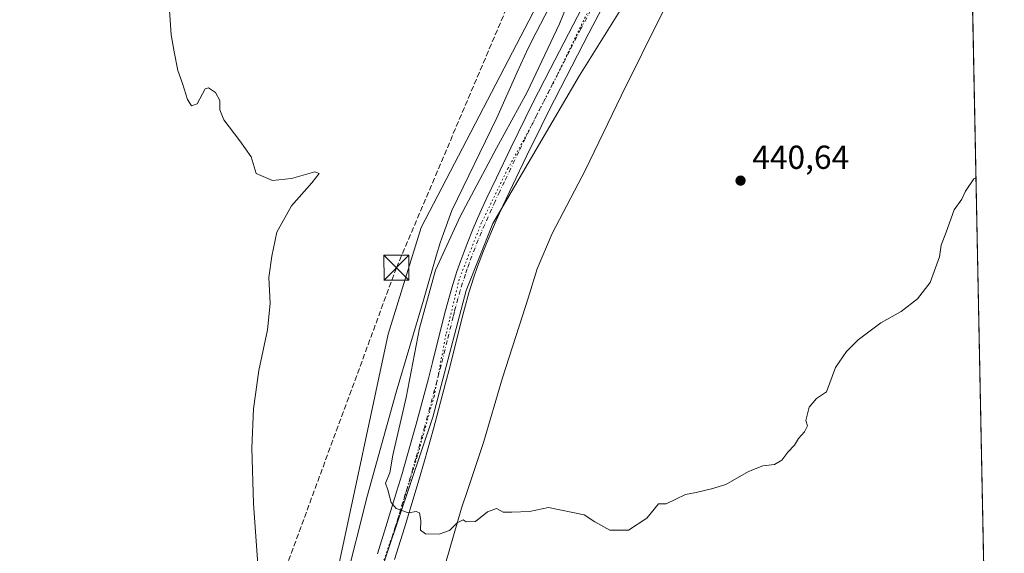
# Model space of a CAD drawing. Units: metres. Extents: x 634783 to 638248, y 4727432 to 4729813.
# Drawn here: x 637945 to 638242, y 4727814 to 4727975 of the extents above; entities that cross this region are included whole.
import ezdxf

# ---------------------------------------------------------------- set-up
doc = ezdxf.new("R2010")
doc.units = ezdxf.units.M
doc.header["$MEASUREMENT"] = 0
for name, pattern in [('DGN Style 3', [2.307223458686699, 1.648016756204785, -0.6592067024819142]), ('DGN Style 4', [2.6384748266838614, 1.318413404963828, -0.6592067024819142, 0.001648016756204785, -0.6592067024819142]), ('DGN Style 5', [1.1536117293433497, 0.4944050268614355, -0.6592067024819142])]:
    doc.linetypes.add(name, pattern=pattern)
for name, color, linetype, lineweight in [('Cima', 7, 'Continuous', 0), ('Comarca CxS', 21, 'Continuous', 0), ('Comunidad Autónoma CxS', 142, 'Continuous', 0), ('Conducción de hidrocarburos lineal', 6, 'DGN Style 3', 0), ('Cultivos herbáceos CxS', 92, 'Continuous', 0), ('Curva de nivel normal', 30, 'Continuous', 0), ('Entidad de ámbito territorial CxS', 92, 'Continuous', 0), ('Municipio CxS', 4, 'Continuous', 0), ('Núcleo urbano CxS', 7, 'Continuous', 0), ('Pastizal CxS', 92, 'Continuous', 0), ('Pista pavimentada Cxs', 135, 'Continuous', 0), ('Pista pavimentada eje', 135, 'DGN Style 4', 0), ('Provincia CxS', 1, 'Continuous', 0), ('Punto de cota en terreno', 7, 'Continuous', 0), ('Rótulo de punto de cota en terreno', 7, 'Continuous', 0), ('Torre de tendido puntual', 7, 'Continuous', 0), ('Vía pecuaria CxS', 92, 'Continuous', 13), ('Vía pecuaria eje', 92, 'DGN Style 5', 0)]:
    doc.layers.add(name, color=color, linetype=linetype, lineweight=lineweight)
doc.styles.add('Style-Arial', font='txt')

# ---------------------------------------------------------------- blocks, each defined once
blk = doc.blocks.new('*U11')
at = {"layer": 'Cultivos herbáceos CxS', "color": 92, "linetype": 'Continuous', "lineweight": 0}
for points in [[(638230.5203, 4728053.271199999, 440.4729999999981), (638238.1971000005, 4727669.135199999, 433.1356999999989)], [(638052.6634999998, 4727804.2751, 438.6508999999933), (638069.6672999999, 4727854.921900001, 440.1517000000022), (638079.6710999999, 4727893.005100001, 440.571299999996), (638087.7263000002, 4727913.220699999, 440.857600000003), (638113.7912999997, 4727957.771500001, 440.7621999999974), (638155.9175000006, 4728025.263699999, 440.6560000000027)]]:
    blk.add_polyline3d(points, dxfattribs=at)
blk = doc.blocks.new('5PATER')
at = {"layer": 'Núcleo urbano CxS', "linetype": 'Continuous', "lineweight": 0}
h = blk.add_hatch(color=51, dxfattribs=at)
edge = h.paths.add_edge_path()
edge.add_ellipse((0, 0), major_axis=(-0.1095731443231308, -0.1110710700762829), ratio=0.9994222409660322, start_angle=0, end_angle=360)
blk = doc.blocks.new('5TTEND')
at = {"layer": 'Cima', "color": 7, "linetype": 'Continuous', "lineweight": 0}
for p, q in [((-0.375, 0.3754), (0.375, -0.3746)), ((0.3720000000000001, 0.3784000000000001), (-0.3720000000000001, -0.3776))]:
    blk.add_line(p, q, dxfattribs=at)
at = {"layer": 'Cima', "color": 7, "linetype": 'Continuous', "lineweight": 0, "flags": 128}
blk.add_lwpolyline([(-0.375, -0.3746), (0.375, -0.3746), (0.375, 0.3754), (-0.375, 0.3754), (-0.3720000000000001, -0.3776)], dxfattribs=at)

msp = doc.modelspace()

# ---------------------------------------------------------------- linework, layer by layer
at = {"layer": 'Comarca CxS', "color": 21, "linetype": 'Continuous', "lineweight": 0, "flags": 128}
msp.add_lwpolyline([(638223.5814445358, 4728400.480809004), (638238.3407999995, 4727661.9468), (638239.7490706301, 4727591.477000001), (638232.0570000011, 4727591.477000001), (638212.4010000001, 4727585.067999999), (638187.1929999992, 4727570.967999999), (638128.2280000012, 4727529.951), (638067.7679999997, 4727498.761000001), (638060.2890217113, 4727496.280452708), (637914.9649925692, 4727493.411078162)], dxfattribs=at)
at = {"layer": 'Comunidad Autónoma CxS', "color": 142, "linetype": 'Continuous', "lineweight": 0, "flags": 128}
msp.add_lwpolyline([(636228.6759492864, 4727460.115862723), (634828.0000010186, 4727432.459982706), (634818.684138346, 4727910.607434352), (634806.1917381778, 4728551.794355544), (634804.5314666104, 4728637.009718552), (634782.9300010185, 4729745.729982683), (635064.6205943696, 4729751.29458578), (636161.3956010945, 4729772.960644677), (636273.292580081, 4729775.171065977), (636423.4381979648, 4729778.137117255), (638195.3500010447, 4729813.139982684), (638203.9171511261, 4729384.452616437), (638223.5814445358, 4728400.480809004), (638238.3407999995, 4727661.9468), (638239.7490706301, 4727591.477000001), (638241.580001045, 4727499.859982706), (638060.2890217113, 4727496.280452708), (637914.9649925692, 4727493.411078162), (637813.207301682, 4727491.401914781), (637767.7188044224, 4727490.503751227)], close=True, dxfattribs=at)
at = {"layer": 'Conducción de hidrocarburos lineal', "color": 6, "linetype": 'DGN Style 3', "lineweight": 0}
msp.add_polyline3d([(637977.5601000005, 4727494.647, 445.1223999999929), (637977.5599999997, 4727494.65, 445.126099999994), (637984.4095000002, 4727671.136299999, 432.312699999995), (637985.5820000004, 4727701.347300001, 432.5929000000033), (638058.7199999997, 4727899.9, 436.7546000000002), (638180.5618000004, 4728187.345899999, 440.8243999999977), (638157.5691000001, 4728543.974199999, 450.7283000000025), (638215.0199999996, 4728828.609999999, 455.8956999999937)], dxfattribs=at)
at = {"layer": 'Cultivos herbáceos CxS', "color": 92, "linetype": 'Continuous', "lineweight": 0, "extrusion": (0.0003836728372481908, -0.01919851645930158, 0.9998156178820754), "elevation": -90086.30320882545, "flags": 128}
msp.add_lwpolyline([(732572.0490182082, 4713492.936835376), (732572.0490182082, 4713112.165728513)], dxfattribs=at)
at = {"layer": 'Cultivos herbáceos CxS', "color": 92, "linetype": 'Continuous', "lineweight": 0}
for points in [[(638171.2855000002, 4728146.679500001, 439.7453999999998), (638170.9296000004, 4728140.369100001, 439.3276000000042), (638166.7736999998, 4728107.228900001, 438.997000000003), (638162.0516999997, 4728094.395300001, 438.7483000000066), (638137.2917, 4728048.610300001, 437.6276999999973), (638066.1683, 4727911.980900001, 436.6526000000013), (638056.2657000005, 4727879.9497, 436.7746000000043), (638041.0997000001, 4727809.031099999, 437.0388999999996), (638032.6080999998, 4727785.639699999, 436.074099999998), (638017.6536999998, 4727770.678099999, 434.4900999999954), (638003.2763999999, 4727741.7379, 433.6232000000019), (638001.7808999997, 4727720.791300001, 433.405700000003), (638010.6295999996, 4727693.1447, 433.3266000000004), (638015.8569, 4727679.718499999, 432.8218999999954)], [(638192.4055000005, 4728109.0843, 440.4474000000046), (638188.8174999999, 4728089.598900001, 441.0149999999995), (638155.9175000006, 4728025.263699999, 440.6560000000027), (638113.7912999997, 4727957.771500001, 440.7621999999974), (638087.7263000002, 4727913.220699999, 440.857600000003), (638079.6710999999, 4727893.005100001, 440.571299999996), (638069.6672999999, 4727854.921900001, 440.1517000000022), (638052.6634999998, 4727804.2751, 438.6508999999933), (638050.5009000005, 4727768.014699999, 436.8459000000003), (638056.5345000002, 4727747.4871, 436.7005000000063), (638062.5163000004, 4727739.258099999, 436.7140000000073), (638075.9751000004, 4727734.0209, 436.574099999998), (638110.2194999997, 4727744.015500001, 435.6728000000003), (638110.2194999997, 4727738.627499999, 434.8006000000024), (638084.3671000004, 4727717.076300001, 434.6450000000041), (638058.5144999997, 4727695.5251, 434.5285000000004), (638047.9351000005, 4727683.4387, 433.2991000000038)], [(638137.2917, 4728048.610300001, 437.6276999999973), (638066.1683, 4727911.980900001, 436.6526000000013), (638056.2657000005, 4727879.9497, 436.7746000000043), (638041.0997000001, 4727809.031099999, 437.0388999999996), (638032.6080999998, 4727785.639699999, 436.074099999998), (638017.6536999998, 4727770.678099999, 434.4900999999954), (638003.2763999999, 4727741.7379, 433.6232000000019), (638001.7808999997, 4727720.791300001, 433.405700000003), (638010.6295999996, 4727693.1447, 433.3266000000004), (638015.8569, 4727679.718499999, 432.8218999999954), (637967.8289000001, 4727679.059900001, 431.7798999999941), (637967.7445, 4727679.057499999, 431.7792999999947), (637967.1209000006, 4727679.031300001, 431.7823000000063), (637901.8926999997, 4727676.297900001, 432.4015000000073)]]:
    msp.add_polyline3d(points, dxfattribs=at)
at = {"layer": 'Curva de nivel normal', "color": 30, "linetype": 'Continuous', "lineweight": 0, "flags": 128}
for points, elevation in [([(638116.6399999997, 4727995.0701), (638107.7400000002, 4727973.270099999), (638098.0700000003, 4727952.700099999), (638088.79, 4727935.920100001), (638077.9000000004, 4727915.3301), (638070.4400000004, 4727899.200099999), (638065.6500000004, 4727881.7401), (638061.6600000003, 4727860.8301), (638057.6200000001, 4727843.5001), (638056.7199999997, 4727838.170100001), (638055.4100000003, 4727835.0601), (638056.0999999996, 4727833.0801), (638057.1200000001, 4727829.2501), (638058.6100000005, 4727827.4301), (638062.3099999997, 4727826.0801), (638064.6100000005, 4727826.520099999), (638065.6299999999, 4727826.120100001), (638066.04, 4727823.780099999), (638065.9699999997, 4727820.920100001), (638067.4600000001, 4727819.7601), (638071.5199999996, 4727819.7501), (638074.6399999997, 4727820.8201), (638076.9600000001, 4727823.1501), (638078.7800000003, 4727824.0001), (638079.7199999997, 4727823.4301), (638082.4500000002, 4727823.5101), (638086.1200000001, 4727826.460100001), (638088.79, 4727827.4801), (638090.79, 4727826.370100001), (638093.4600000001, 4727826.340100001), (638098.79, 4727826.530099999), (638104.4600000001, 4727827.7601), (638115.1900000004, 4727825.5701), (638118.3499999996, 4727823.390100001), (638122.8899999997, 4727820.940099999), (638128.54, 4727820.920100001), (638134.0499999998, 4727824.5001), (638137.5300000003, 4727828.860099999), (638139.8799999999, 4727828.790100001), (638145.6699999999, 4727831.600099999), (638148.8700000001, 4727832.2601), (638153.4800000006, 4727833.4001), (638157.7800000003, 4727834.670100001), (638164.6399999997, 4727838.5701), (638168.9100000003, 4727840.300100001), (638172.4500000002, 4727840.710100001), (638174.7000000002, 4727842.0001), (638176.4600000001, 4727844.380100001), (638178.4800000006, 4727846.5001), (638179.7000000002, 4727848.5001), (638181.4400000004, 4727850.5001), (638182.3600000005, 4727852.280099999), (638181.8899999997, 4727853.950099999), (638182.8899999997, 4727857.940099999), (638185.1100000005, 4727860.5001), (638188.0999999996, 4727862.5001), (638190.7699999996, 4727869.8301), (638194.0999999996, 4727874.6801), (638197.5999999996, 4727878.190099999), (638204.4400000004, 4727883.350099999), (638210.5899999999, 4727886.7401), (638215.4500000002, 4727890.4901), (638219.2400000002, 4727895.4901), (638222.0999999996, 4727903.1601), (638222.6200000001, 4727906.690099999), (638224.0999999996, 4727910.630100001), (638226.4800000006, 4727917.360099999), (638228.7699999996, 4727920.4901), (638229.9500000002, 4727922.9801), (638232.3799999999, 4727926.620100001), (638233.0450999998, 4727926.934900001)], 440), ([(637990.25, 4727980.3301), (637990.9500000002, 4727969.960100001), (637991.8600000005, 4727964.870100001), (637992.9100000003, 4727959.2401), (637994.3499999996, 4727955.360099999), (637995.9000000004, 4727950.5801), (637997.0099999999, 4727948.590100001), (637998.7999999998, 4727949.2601), (638001.1299999999, 4727953.780099999), (638002.2100000001, 4727954.020099999), (638004.2999999998, 4727952.6601), (638005.5700000003, 4727950.2501), (638005.5599999997, 4727947.4001), (638006.7800000003, 4727944.460100001), (638011.5700000003, 4727938.090100001), (638014.9900000002, 4727933.2301), (638016.5300000003, 4727928.220100001), (638021.4600000001, 4727926.1801), (638027.1799999997, 4727926.780099999), (638034.2000000002, 4727928.7301), (638035.4800000006, 4727928.3101), (638033.2400000002, 4727925.4901), (638027.0999999996, 4727918.4901), (638022.7100000001, 4727910.590100001), (638021.2599999999, 4727903.4001), (638020.2999999998, 4727896.9901), (638020.7199999997, 4727889.1601), (638019.9000000004, 4727881.200099999), (638017.3600000005, 4727868.960100001), (638015.7400000002, 4727857.4001), (638015.2000000002, 4727845.5601), (638015.6799999997, 4727828.920100001), (638017.0599999997, 4727810.600099999)], 435)]:
    msp.add_lwpolyline(points, dxfattribs=dict(at, elevation=elevation))
at = {"layer": 'Entidad de ámbito territorial CxS', "color": 92, "linetype": 'Continuous', "lineweight": 0, "flags": 128}
msp.add_lwpolyline([(638223.5814445358, 4728400.480809004), (638238.3407999995, 4727661.9468), (638239.7490706301, 4727591.477000001), (638232.0570000011, 4727591.477000001), (638212.4010000001, 4727585.067999999), (638187.1929999992, 4727570.967999999), (638128.2280000012, 4727529.951), (638067.7679999997, 4727498.761000001), (638060.2890217113, 4727496.280452708), (637914.9649925692, 4727493.411078162)], dxfattribs=at)
at = {"layer": 'Municipio CxS', "color": 4, "linetype": 'Continuous', "lineweight": 0, "flags": 128}
msp.add_lwpolyline([(638223.5814445358, 4728400.480809004), (638238.3407999995, 4727661.9468), (638239.7490706301, 4727591.477000001), (638232.0570000011, 4727591.477000001), (638212.4010000001, 4727585.067999999), (638187.1929999992, 4727570.967999999), (638128.2280000012, 4727529.951), (638067.7679999997, 4727498.761000001), (638060.2890217113, 4727496.280452708), (637914.9649925692, 4727493.411078162)], dxfattribs=at)
at = {"layer": 'Pastizal CxS', "color": 92, "linetype": 'Continuous', "lineweight": 0}
for points in [[(638171.2855000002, 4728146.679500001, 439.7453999999998), (638170.9296000004, 4728140.369100001, 439.3276000000042), (638166.7736999998, 4728107.228900001, 438.997000000003), (638162.0516999997, 4728094.395300001, 438.7483000000066), (638137.2917, 4728048.610300001, 437.6276999999973), (638066.1683, 4727911.980900001, 436.6526000000013), (638056.2657000005, 4727879.9497, 436.7746000000043), (638041.0997000001, 4727809.031099999, 437.0388999999996), (638032.6080999998, 4727785.639699999, 436.074099999998), (638017.6536999998, 4727770.678099999, 434.4900999999954), (638003.2763999999, 4727741.7379, 433.6232000000019), (638001.7808999997, 4727720.791300001, 433.405700000003), (638010.6295999996, 4727693.1447, 433.3266000000004), (638015.8569, 4727679.718499999, 432.8218999999954)], [(638192.4055000005, 4728109.0843, 440.4474000000046), (638188.8174999999, 4728089.598900001, 441.0149999999995), (638155.9175000006, 4728025.263699999, 440.6560000000027), (638113.7912999997, 4727957.771500001, 440.7621999999974), (638087.7263000002, 4727913.220699999, 440.857600000003), (638079.6710999999, 4727893.005100001, 440.571299999996), (638069.6672999999, 4727854.921900001, 440.1517000000022), (638052.6634999998, 4727804.2751, 438.6508999999933), (638050.5009000005, 4727768.014699999, 436.8459000000003), (638056.5345000002, 4727747.4871, 436.7005000000063), (638062.5163000004, 4727739.258099999, 436.7140000000073), (638075.9751000004, 4727734.0209, 436.574099999998), (638110.2194999997, 4727744.015500001, 435.6728000000003), (638110.2194999997, 4727738.627499999, 434.8006000000024), (638084.3671000004, 4727717.076300001, 434.6450000000041), (638058.5144999997, 4727695.5251, 434.5285000000004), (638047.9351000005, 4727683.4387, 433.2991000000038)], [(638041.0997000001, 4727809.031099999, 437.0388999999996), (638056.2657000005, 4727879.9497, 436.7746000000043), (638066.1683, 4727911.980900001, 436.6526000000013), (638137.2917, 4728048.610300001, 437.6276999999973)], [(638155.9175000006, 4728025.263699999, 440.6560000000027), (638113.7912999997, 4727957.771500001, 440.7621999999974), (638087.7263000002, 4727913.220699999, 440.857600000003), (638079.6710999999, 4727893.005100001, 440.571299999996), (638069.6672999999, 4727854.921900001, 440.1517000000022), (638052.6634999998, 4727804.2751, 438.6508999999933)]]:
    msp.add_polyline3d(points, dxfattribs=at)
at = {"layer": 'Pista pavimentada Cxs', "color": 135, "linetype": 'Continuous', "lineweight": 0}
for points in [[(638052.9801000003, 4727813.7501, 439.1156999999948), (638055.9700999996, 4727823.2401, 439.6083999999974), (638058.8701, 4727832.7601, 439.9618999999948), (638060.2901, 4727837.520099999, 440.0037000000011), (638061.9501, 4727843.2601, 440.0623999999953), (638064.6300999997, 4727852.840100001, 440.1198000000004), (638068.3101000005, 4727866.540100001, 440.2614000000031), (638069.5601000005, 4727871.3301, 440.280899999998), (638073.1801000005, 4727885.880100001, 440.5053999999946), (638073.9600999998, 4727888.880100001, 440.5237999999954), (638075.3300999999, 4727893.8301, 440.5583999999944), (638076.8800999997, 4727898.770099999, 440.6282999999967), (638078.0500999996, 4727902.100099999, 440.6815999999963), (638079.8701, 4727906.9101, 440.7482000000019), (638081.8000999996, 4727911.6601, 440.770399999994), (638083.8300999999, 4727916.350099999, 440.8273000000045), (638085.9401000004, 4727920.9801, 440.7666999999929), (638088.7701000003, 4727926.950099999, 440.7176000000036), (638093.1001000004, 4727936.0001, 440.6882000000041), (638097.5100999996, 4727945.030099999, 440.5688999999985), (638099.7701000003, 4727949.540100001, 440.3901999999944), (638104.9501, 4727959.6801, 440.3525999999983), (638111.8300999999, 4727973.030099999, 440.4706000000006), (638118.6101000002, 4727986.0601, 440.5296999999992)], [(638052.9801000003, 4727813.7501, 439.1156999999948), (638055.9700999996, 4727823.2401, 439.6083999999974), (638058.8701, 4727832.7601, 439.9618999999948), (638060.2901, 4727837.520099999, 440.0037000000011), (638061.9501, 4727843.2601, 440.0623999999953), (638064.6300999997, 4727852.840100001, 440.1198000000004), (638068.3101000005, 4727866.540100001, 440.2614000000031), (638069.5601000005, 4727871.3301, 440.280899999998), (638073.1801000005, 4727885.880100001, 440.5053999999946), (638073.9600999998, 4727888.880100001, 440.5237999999954), (638075.3300999999, 4727893.8301, 440.5583999999944), (638076.8800999997, 4727898.770099999, 440.6282999999967), (638078.0500999996, 4727902.100099999, 440.6815999999963), (638079.8701, 4727906.9101, 440.7482000000019), (638081.8000999996, 4727911.6601, 440.770399999994), (638083.8300999999, 4727916.350099999, 440.8273000000045), (638085.9401000004, 4727920.9801, 440.7666999999929), (638088.7701000003, 4727926.950099999, 440.7176000000036), (638093.1001000004, 4727936.0001, 440.6882000000041), (638097.5100999996, 4727945.030099999, 440.5688999999985), (638099.7701000003, 4727949.540100001, 440.3901999999944), (638104.9501, 4727959.6801, 440.3525999999983), (638111.8300999999, 4727973.030099999, 440.4706000000006), (638118.6101000002, 4727986.0601, 440.5296999999992)], [(638123.4001000002, 4727983.5801, 440.6395000000048), (638116.6201, 4727970.550100001, 440.6426000000066), (638109.7401000002, 4727957.220100001, 440.7847000000039), (638104.5800999999, 4727947.110099999, 440.8083000000043), (638102.3400999998, 4727942.640100001, 440.8228999999993), (638097.9501, 4727933.6601, 440.886599999998), (638093.6300999997, 4727924.640100001, 440.9272000000056), (638090.8300999999, 4727918.710100001, 440.960500000001), (638088.7500999998, 4727914.1601, 440.950800000006), (638086.7701000003, 4727909.5701, 440.8983000000007), (638084.8800999997, 4727904.940099999, 440.8162000000011), (638083.1101000002, 4727900.2601, 440.7415000000037), (638082.0000999998, 4727897.0701, 440.6797999999981), (638080.5000999998, 4727892.300100001, 440.6101000000053), (638079.1601, 4727887.4901, 440.5800000000018), (638078.4101, 4727884.550100001, 440.553700000004), (638074.7801000001, 4727870.0001, 440.3044999999984), (638073.5201000003, 4727865.1601, 440.2528000000021), (638069.8300999999, 4727851.420100001, 440.2020000000048), (638067.1401000004, 4727841.790100001, 440.1257000000041), (638065.4600999998, 4727836.0101, 440.0473999999958), (638064.0301000001, 4727831.210100001, 439.9897000000056), (638061.1201, 4727821.640100001, 439.7198000000063), (638058.1101000002, 4727812.120100001, 439.1230000000069)], [(638123.4001000002, 4727983.5801, 440.6395000000048), (638116.6201, 4727970.550100001, 440.6426000000066), (638109.7401000002, 4727957.220100001, 440.7847000000039), (638104.5800999999, 4727947.110099999, 440.8083000000043), (638102.3400999998, 4727942.640100001, 440.8228999999993), (638097.9501, 4727933.6601, 440.886599999998), (638093.6300999997, 4727924.640100001, 440.9272000000056), (638090.8300999999, 4727918.710100001, 440.960500000001), (638088.7500999998, 4727914.1601, 440.950800000006), (638086.7701000003, 4727909.5701, 440.8983000000007), (638084.8800999997, 4727904.940099999, 440.8162000000011), (638083.1101000002, 4727900.2601, 440.7415000000037), (638082.0000999998, 4727897.0701, 440.6797999999981), (638080.5000999998, 4727892.300100001, 440.6101000000053), (638079.1601, 4727887.4901, 440.5800000000018), (638078.4101, 4727884.550100001, 440.553700000004), (638074.7801000001, 4727870.0001, 440.3044999999984), (638073.5201000003, 4727865.1601, 440.2528000000021), (638069.8300999999, 4727851.420100001, 440.2020000000048), (638067.1401000004, 4727841.790100001, 440.1257000000041), (638065.4600999998, 4727836.0101, 440.0473999999958), (638064.0301000001, 4727831.210100001, 439.9897000000056), (638061.1201, 4727821.640100001, 439.7198000000063), (638058.1101000002, 4727812.120100001, 439.1230000000069)]]:
    msp.add_polyline3d(points, dxfattribs=at)
at = {"layer": 'Pista pavimentada eje', "color": 135, "linetype": 'DGN Style 4', "lineweight": 0}
msp.add_polyline3d([(638121.0050999997, 4727984.8201, 440.5908000000054), (638114.2251000004, 4727971.790100001, 440.6027000000031), (638110.7851, 4727965.1251, 440.5743999999977), (638107.3450999996, 4727958.450099999, 440.6012000000047), (638104.7651000004, 4727953.395099999, 440.618100000007), (638102.1750999996, 4727948.325099999, 440.680600000007), (638099.9250999996, 4727943.835100001, 440.7143999999971), (638095.5251000002, 4727934.8301, 440.8029999999999), (638091.2001, 4727925.795100001, 440.8464999999997), (638089.8000999996, 4727922.8301, 440.8818000000028), (638088.3850999996, 4727919.845100001, 440.9064999999973), (638087.3450999996, 4727917.5701, 440.9241000000038), (638086.2901, 4727915.255100001, 440.9015000000073), (638085.2751000002, 4727912.9101, 440.8846999999951), (638084.2851, 4727910.6151, 440.8585000000021), (638083.3400999998, 4727908.300100001, 440.8401000000013), (638082.3750999998, 4727905.925100001, 440.8138999999938), (638080.5800999999, 4727901.1801, 440.7266999999993), (638080.0251000002, 4727899.585100001, 440.6983000000037), (638079.4401000004, 4727897.920100001, 440.6753999999929), (638077.9151, 4727893.065099999, 440.6315000000032), (638077.2301000003, 4727890.590100001, 440.610799999995), (638076.5601000005, 4727888.1851, 440.5834999999934), (638076.1700999998, 4727886.6851, 440.5654000000068), (638075.7950999998, 4727885.215100001, 440.5446999999986), (638073.9851000002, 4727877.940099999, 440.4487999999984), (638072.1700999998, 4727870.665100001, 440.3282000000036), (638070.9151, 4727865.850099999, 440.2658999999985), (638067.2301000003, 4727852.130100001, 440.1912000000011), (638064.5450999998, 4727842.5251, 440.1104999999953), (638063.7050999999, 4727839.6351, 440.0822999999946), (638062.8750999998, 4727836.765100001, 440.0617999999959), (638061.4501, 4727831.985099999, 439.9927000000025), (638060.0000999998, 4727827.225099999, 439.8665000000037), (638058.5450999998, 4727822.440099999, 439.6646999999939), (638057.0401, 4727817.6801, 439.3796000000002), (638055.5450999998, 4727812.9351, 439.1198000000004)], dxfattribs=at)
at = {"layer": 'Provincia CxS', "color": 1, "linetype": 'Continuous', "lineweight": 0, "flags": 128}
msp.add_lwpolyline([(636228.6759492864, 4727460.115862723), (634828.0000010186, 4727432.459982706), (634818.684138346, 4727910.607434352), (634806.1917381778, 4728551.794355544), (634804.5314666104, 4728637.009718552), (634782.9300010185, 4729745.729982683), (635064.6205943696, 4729751.29458578), (636161.3956010945, 4729772.960644677), (636273.292580081, 4729775.171065977), (636423.4381979648, 4729778.137117255), (638195.3500010447, 4729813.139982684), (638203.9171511261, 4729384.452616437), (638223.5814445358, 4728400.480809004), (638238.3407999995, 4727661.9468), (638239.7490706301, 4727591.477000001), (638241.580001045, 4727499.859982706), (638060.2890217113, 4727496.280452708), (637914.9649925692, 4727493.411078162), (637813.207301682, 4727491.401914781), (637767.7188044224, 4727490.503751227)], close=True, dxfattribs=at)
at = {"layer": 'Vía pecuaria CxS', "color": 92, "linetype": 'Continuous', "lineweight": 13}
for points in [[(638043.04, 4727803.99, 437.3568999999989), (638050.04, 4727831.416999999, 438.7896999999939), (638058.6119999997, 4727862.431, 438.9210000000021), (638066.8779999996, 4727890.141000001, 439.6897000000026), (638070.7609999999, 4727903.800000001, 439.4327000000048), (638071.9009999996, 4727907.427999999, 439.3830000000017), (638072.9029999999, 4727910.189999999, 439.366599999994), (638075.414, 4727917.096000001, 439.0047999999952), (638088.8830000004, 4727945.054, 438.193299999999), (638095.0652999999, 4727958.740900001, 437.7103999999963), (638098.3190000001, 4727965.944, 437.5292999999947), (638100.7680000003, 4727970.697000001, 437.8571999999986), (638113.6529999999, 4727995.721000001, 439.007700000002)], [(638043.04, 4727803.99, 437.3568999999989), (638050.04, 4727831.416999999, 438.7896999999939), (638058.6119999997, 4727862.431, 438.9210000000021), (638066.8779999996, 4727890.141000001, 439.6897000000026), (638070.7609999999, 4727903.800000001, 439.4327000000048), (638071.9009999996, 4727907.427999999, 439.3830000000017), (638072.9029999999, 4727910.189999999, 439.366599999994), (638075.414, 4727917.096000001, 439.0047999999952), (638088.8830000004, 4727945.054, 438.193299999999), (638095.0652999999, 4727958.740900001, 437.7103999999963), (638098.3190000001, 4727965.944, 437.5292999999947), (638100.7680000003, 4727970.697000001, 437.8571999999986), (638113.6529999999, 4727995.721000001, 439.007700000002)], [(638138.8559999998, 4727976.908, 440.8537000000069), (638126.3420000002, 4727951.636, 443.2119999999995), (638115.5410000002, 4727929.319, 442.1564999999973), (638105.556, 4727910.192, 443.1098000000056), (638101.0959999999, 4727899.562999999, 440.7534000000014), (638098.3739999998, 4727890.75, 440.5749000000069), (638096.6453, 4727885.3924, 440.4945000000008), (638090.659, 4727866.730000001, 440.2675000000018), (638084.8739999998, 4727847.321000001, 440.147100000002), (638080.4100000003, 4727833.798699999, 439.9732999999979), (638078.3350000001, 4727827.513, 439.9085000000051), (638062.7829999998, 4727773.765000001, 437.1940999999933)], [(638138.8559999998, 4727976.908, 440.8537000000069), (638126.3420000002, 4727951.636, 443.2119999999995), (638115.5410000002, 4727929.319, 442.1564999999973), (638105.556, 4727910.192, 443.1098000000056), (638101.0959999999, 4727899.562999999, 440.7534000000014), (638098.3739999998, 4727890.75, 440.5749000000069), (638096.6453, 4727885.3924, 440.4945000000008), (638090.659, 4727866.730000001, 440.2675000000018), (638084.8739999998, 4727847.321000001, 440.147100000002), (638080.4100000003, 4727833.798699999, 439.9732999999979), (638078.3350000001, 4727827.513, 439.9085000000051), (638062.7829999998, 4727773.765000001, 437.1940999999933)]]:
    msp.add_polyline3d(points, dxfattribs=at)
at = {"layer": 'Vía pecuaria eje', "color": 92, "linetype": 'DGN Style 5', "lineweight": 0}
msp.add_polyline3d([(638118.0630000001, 4727980.574999999, 440.6122000000032), (638106.5536000002, 4727956.762499999, 440.5917000000045), (638098.6161000002, 4727941.284299999, 440.7554999999993), (638092.2660999997, 4727929.774900001, 440.8187000000034), (638084.3285999997, 4727913.503000001, 440.8580999999977), (638077.5817, 4727896.4374, 440.6539000000049), (638073.6129999999, 4727879.7686, 440.4671999999992), (638070.0411, 4727861.1154, 440.2301000000007), (638064.8816999998, 4727842.859099999, 440.1152000000002), (638058.5317000002, 4727822.2216, 439.6535000000004), (638052.1816999996, 4727803.965299999, 438.5656000000017), (638045.0378999999, 4727781.343400001, 437.4192000000039), (638037.8941000003, 4727762.690199999, 436.8148999999976), (638034.3222000003, 4727751.1808, 436.5761999999959), (638031.5440999996, 4727737.290200001, 436.4026000000013), (638029.1628999999, 4727721.415200001, 436.038400000005), (638031.1047999999, 4727709.546499999, 435.8708999999944), (638032.4277999997, 4727698.963099999, 435.4242999999988), (638035.0735999999, 4727691.025599999, 434.9269999999961), (638039.0423999998, 4727682.4266, 433.3576999999932), (638040.1157000001, 4727680.893200001, 433.087400000004)], dxfattribs=at)

# ---------------------------------------------------------------- block references
at = {"layer": 'Cultivos herbáceos CxS', "color": 92, "linetype": 'Continuous', "lineweight": 0}
msp.add_blockref('*U11', (0, 0), dxfattribs=at)
at = {"layer": 'Punto de cota en terreno', "color": 7, "linetype": 'Continuous', "lineweight": 0, "xscale": 10, "yscale": 10, "zscale": 10}
msp.add_blockref('5PATER', (638162.2300000006, 4727926.119999999, 440.6399999999995), dxfattribs=at)
at = {"layer": 'Torre de tendido puntual', "color": 7, "linetype": 'Continuous', "lineweight": 0, "xscale": 10, "yscale": 10, "zscale": 10}
msp.add_blockref('5TTEND', (638058.7199999997, 4727899.9, 436.7546000000002), dxfattribs=at)

# ---------------------------------------------------------------- texts
at = {"layer": 'Rótulo de punto de cota en terreno', "color": 7, "linetype": 'Continuous', "lineweight": 0, "style": 'Style-Arial'}
msp.add_text('440,64', height=7.000000000000002, dxfattribs=at).set_placement((638165.7577999998, 4727929.647800001))

doc.saveas('drawing.dxf')
